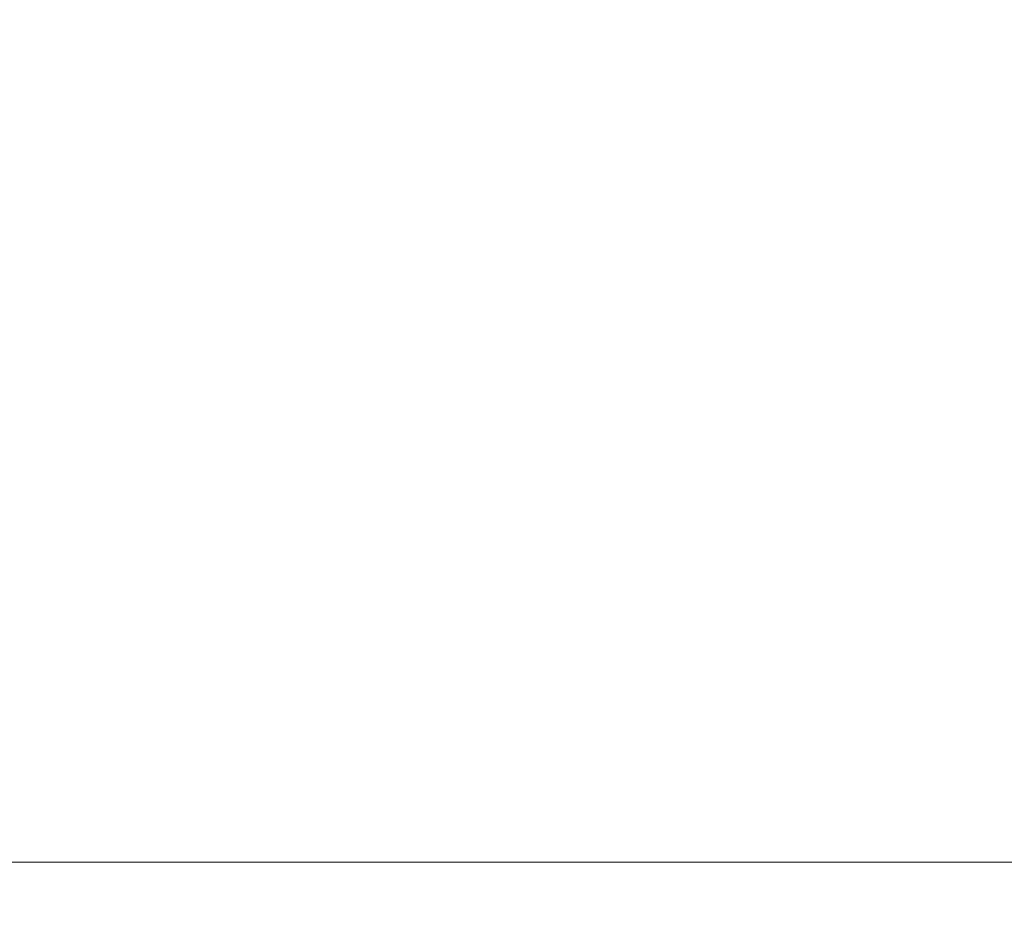
# Model space of a CAD drawing. Extents: x -17 to 517, y -53 to 34.
# Drawn here: x 8 to 11, y -37 to -34 of the extents above; entities that cross this region are included whole.
import ezdxf

# ---------------------------------------------------------------- set-up
doc = ezdxf.new("R2010")
doc.units = 0
doc.header["$MEASUREMENT"] = 0
doc.layers.get('0').update_dxf_attribs({"linetype": 'CONTINUOUS', "lineweight": 13})
doc.layers.get('DEFPOINTS').update_dxf_attribs({"linetype": 'CONTINUOUS'})
doc.layers.add('TEXT', color=7, linetype='CONTINUOUS', lineweight=15)
doc.styles.add('ROMAND', font='romand.shx', dxfattribs={"oblique": 15})
doc.dimstyles.new('ROMAND', dxfattribs={"dimscale": 6, "dimtxt": 0.125, "dimasz": 0.125, "dimexe": 0.0625, "dimexo": 0.0625, "dimgap": 0.0625, "dimtad": 0, "dimtih": 1, "dimtoh": 1, "dimdec": 3, "dimzin": 0, "dimdsep": 46, "dimlunit": 4, "dimtxsty": 'ROMAND', "dimcen": 0, "dimadec": 0, "dimazin": 0, "dimtfac": 1, "dimtdec": 3, "dimtofl": 0, "dimtmove": 0, "dimatfit": 3, "dimfxl": 0, "dimtolj": 1, "dimtzin": 0, "dimarcsym": 0})

# ---------------------------------------------------------------- blocks, each defined once
blk = doc.blocks.new('*D133')
at = {"layer": 'DEFPOINTS', "color": 0}
for p in [(5.3613, -40.1003), (5.5863, -40.4002)]:
    blk.add_point(p, dxfattribs=at)
at = {"layer": 'TEXT', "color": 0, "lineweight": -2}
for p, q in [((8.1139, -43.7697), (6.0364, -41.0002)), ((8.8639, -43.7697), (8.1139, -43.7697))]:
    blk.add_line(p, q, dxfattribs=at)
at = {"layer": 'TEXT', "color": 0}
blk.add_solid([(6.1364, -40.9252), (5.9364, -41.0752), (5.5863, -40.4002)], dxfattribs=at)
at = {"layer": 'TEXT', "color": 0, "insert": (16.4814, -43.7697), "char_height": 0.75, "attachment_point": 5, "style": 'ROMAND'}
blk.add_mtext('\\A1;{\\H0.7X;\\S1/4;}"-20x 5{\\H0.7X;\\S1/2;}" S.S. HEX\\PHEAD CAP THRU BOLT\\Pw/ {\\H0.7X;\\S1/4;}"-20 S.S. HEX NUT', dxfattribs=at)
blk = doc.blocks.new('*D132')
at = {"layer": 'DEFPOINTS', "color": 0}
for p in [(8.8808, -39.2267), (9.1661, -39.2267)]:
    blk.add_point(p, dxfattribs=at)
at = {"layer": 'TEXT', "color": 0, "lineweight": -2}
blk.add_line((10.6661, -39.2267), (9.9161, -39.2267), dxfattribs=at)
at = {"layer": 'TEXT', "color": 0}
blk.add_solid([(9.9161, -39.1017), (9.9161, -39.3517), (9.1661, -39.2267)], dxfattribs=at)
at = {"layer": 'TEXT', "color": 0, "insert": (15.6273, -39.2267), "char_height": 0.75, "attachment_point": 5, "style": 'ROMAND'}
blk.add_mtext('\\A1;(8) \\A1;{\\H0.7x;\\S5/16;}"-18x {\\H0.7x;\\S3/4;}" \\PS.S. CUP POINT\\PSET SCREW', dxfattribs=at)

msp = doc.modelspace()

# ---------------------------------------------------------------- linework, layer by layer
msp.add_line((21.0626, -36.7271), (7.7421, -36.7271))

# ---------------------------------------------------------------- dimensions: what is measured, and where the dimension line sits
at = {"layer": 'TEXT'}
dim = msp.add_diameter_dim_2p(p1=(8.8808, -39.2267), p2=(9.1661, -39.2267), text='(8) \\A1;{\\H0.7x;\\S5/16;}"-18x {\\H0.7x;\\S3/4;}" \\PS.S. CUP POINT\\PSET SCREW', dimstyle='ROMAND', dxfattribs=at)
dim.commit()
dim.dimension.update_dxf_attribs({"geometry": '*D132', "text_midpoint": (15.6273, -39.2267)})
dim = msp.add_diameter_dim_2p(p1=(5.3613, -40.1003), p2=(5.5863, -40.4002), text='{\\H0.7X;\\S1/4;}"-20x 5{\\H0.7X;\\S1/2;}" S.S. HEX\\PHEAD CAP THRU BOLT\\Pw/ {\\H0.7X;\\S1/4;}"-20 S.S. HEX NUT', dimstyle='ROMAND', dxfattribs=at)
dim.commit()
dim.dimension.update_dxf_attribs({"geometry": '*D133', "text_midpoint": (16.4814, -43.7697), "dimtype": 163})

doc.saveas('drawing.dxf')
